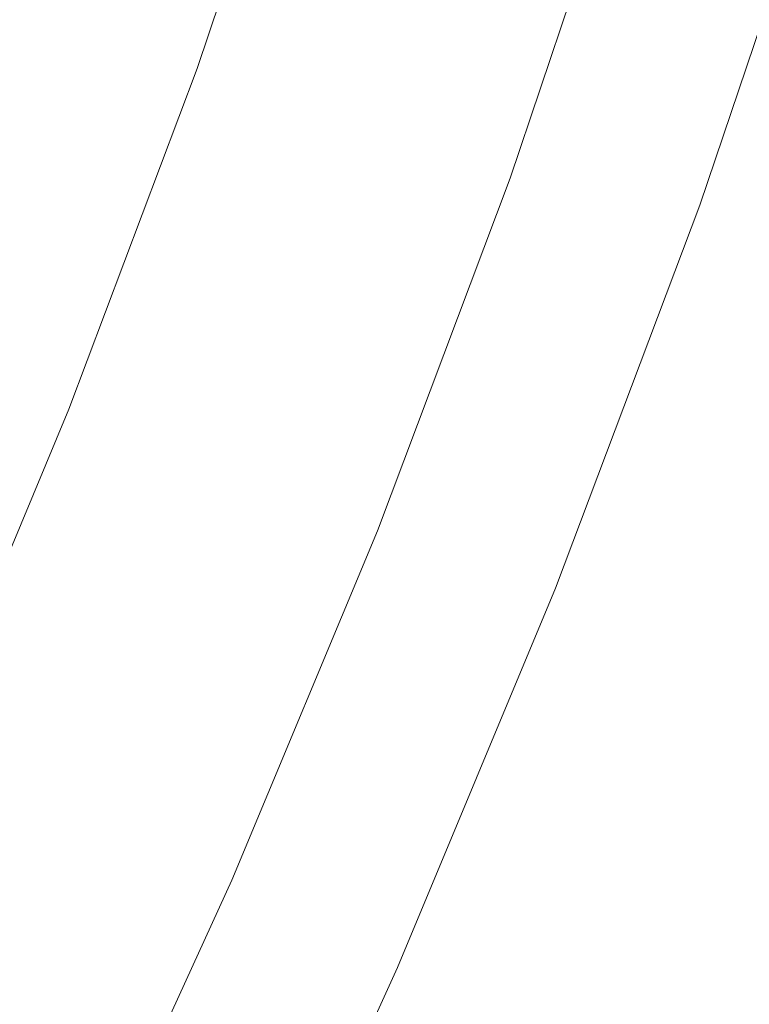
# Model space of a CAD drawing. Extents: x -1293 to 2, y -850 to 0.
# Drawn here: x -1147 to -1141, y -204 to -195 of the extents above; entities that cross this region are included whole.
import ezdxf

# ---------------------------------------------------------------- set-up
doc = ezdxf.new("R2010")
doc.units = 0
doc.header["$LTSCALE"] = 500
doc.header["$MEASUREMENT"] = 0
doc.layers.add('RIMA_CERAMIKA', color=7, linetype='Continuous')
doc.layers.add('RIMA_CHROM', color=7, linetype='Continuous')

msp = doc.modelspace()

# ---------------------------------------------------------------- linework, layer by layer
at = {"layer": 'RIMA_CERAMIKA', "lineweight": 0, "invisible_edges": 15}
for points in [[(-1150.245, -191.2708, 329.4855), (-1119.6749, -207.7263, 255.3874), (-1113.1735, -193.9298, 255.3874), (-1143.3723, -176.0056, 329.4855)], [(-1125.7849, -221.5488, 255.3874), (-1119.6749, -207.7263, 255.3874), (-1150.245, -191.2708, 329.4855), (-1156.6967, -206.5042, 329.4855)]]:
    msp.add_3dface(points, dxfattribs=at)
at = {"layer": 'RIMA_CHROM', "lineweight": 0}
for points, invisible_edges in [([(-1145.3947, -192.6473, 368.7426), (-1145.5735, -192.4405, 369.1666), (-1146.9313, -195.1518, 369.7368), (-1146.7311, -195.3157, 369.3037)], 15), ([(-1145.3947, -192.6473, 368.7426), (-1146.7311, -195.3157, 369.3037), (-1146.5269, -195.4841, 368.8529), (-1145.2129, -192.8603, 368.3011)], 15), ([(-1144.818, -192.6323, 303.133), (-1143.5319, -193.1421, 303.5521), (-1144.5397, -196.1319, 302.9726), (-1145.8229, -195.6134, 302.5552)], 7), ([(-1145.2129, -192.8603, 368.3011), (-1146.5269, -195.4841, 368.8529), (-1146.3191, -195.657, 368.3846), (-1145.0282, -193.0794, 367.8425)], 15), ([(-1143.2568, -195.3007, 362.994), (-1142.1553, -193.2889, 362.3388), (-1142.3293, -192.965, 362.9194), (-1143.462, -195.0334, 363.593)], 15), ([(-1145.0282, -193.0794, 367.8425), (-1146.3191, -195.657, 368.3846), (-1146.1077, -195.8343, 367.899), (-1144.8407, -193.3044, 367.367)], 15), ([(-1144.5397, -196.1319, 302.9726), (-1143.5319, -193.1421, 303.5521), (-1143.2194, -193.2473, 303.5768), (-1144.2301, -196.2457, 302.9956)], 15), ([(-1144.2301, -196.2457, 302.9956), (-1143.2194, -193.2473, 303.5768), (-1142.9131, -193.3376, 303.548), (-1143.9285, -196.349, 302.9643)], 15), ([(-1144.6508, -193.5352, 366.8751), (-1144.8407, -193.3044, 367.367), (-1146.1077, -195.8343, 367.899), (-1145.8932, -196.0159, 367.3968)], 15), ([(-1143.6354, -196.4396, 302.868), (-1143.9285, -196.349, 302.9643), (-1142.9131, -193.3376, 303.548), (-1142.6141, -193.41, 303.4552)], 15), ([(-1141.9803, -193.6185, 361.7446), (-1142.1553, -193.2889, 362.3388), (-1143.2568, -195.3007, 362.994), (-1143.0499, -195.5725, 362.381)], 15), ([(-1143.3533, -196.5155, 302.6957), (-1143.6354, -196.4396, 302.868), (-1142.6141, -193.41, 303.4552), (-1142.3236, -193.4616, 303.2877)], 15), ([(-1140.3003, -193.3672, 358.5079), (-1141.272, -194.9911, 359.2404), (-1141.0934, -195.3467, 358.5842), (-1140.1578, -193.783, 357.8788)], 15), ([(-1143.3533, -196.5155, 302.6957), (-1142.3236, -193.4616, 303.2877), (-1142.0427, -193.4894, 303.0347), (-1143.083, -196.5745, 302.4366)], 11), ([(-1142.0427, -193.4894, 303.0347), (-1141.7712, -193.4986, 302.7169), (-1142.8236, -196.6202, 302.1118), (-1143.083, -196.5745, 302.4366)], 15), ([(-1142.5735, -196.656, 301.7422), (-1142.8236, -196.6202, 302.1118), (-1141.7712, -193.4986, 302.7169), (-1141.5077, -193.4944, 302.3549)], 15), ([(-1142.3319, -196.6853, 301.3488), (-1142.5735, -196.656, 301.7422), (-1141.5077, -193.4944, 302.3549), (-1141.2522, -193.4822, 301.9696)], 15), ([(-1142.3319, -196.6853, 301.3488), (-1141.2522, -193.4822, 301.9696), (-1141.0033, -193.4671, 301.5814), (-1142.097, -196.7118, 300.9525)], 15), ([(-1142.097, -196.7118, 300.9525), (-1141.0033, -193.4671, 301.5814), (-1140.7607, -193.4542, 301.2111), (-1141.868, -196.739, 300.5744)], 15), ([(-1140.7607, -193.4542, 301.2111), (-1140.5238, -193.449, 300.8792), (-1141.6434, -196.7702, 300.2355), (-1141.868, -196.739, 300.5744)], 15), ([(-1140.5238, -193.449, 300.8792), (-1140.2916, -193.4566, 300.6065), (-1141.4216, -196.809, 299.9567), (-1141.6434, -196.7702, 300.2355)], 13), ([(-1140.2916, -193.4566, 300.6065), (-1140.0636, -193.4822, 300.4136), (-1141.2019, -196.8589, 299.7592), (-1141.4216, -196.809, 299.9567)], 15), ([(-1141.2019, -196.8589, 299.7592), (-1140.0636, -193.4822, 300.4136), (-1139.8226, -193.5305, 300.2973), (-1140.967, -196.9254, 299.6393)], 15), ([(-1144.6508, -193.5352, 366.8751), (-1145.8932, -196.0159, 367.3968), (-1145.675, -196.2016, 366.8779), (-1144.4581, -193.7716, 366.3668)], 15), ([(-1142.8418, -195.8487, 361.7545), (-1141.8041, -193.9538, 361.1374), (-1141.9803, -193.6185, 361.7446), (-1143.0499, -195.5725, 362.381)], 15), ([(-1144.4581, -193.7716, 366.3668), (-1145.675, -196.2016, 366.8779), (-1145.4541, -196.3914, 366.3428), (-1144.2634, -194.0136, 365.8427)], 15), ([(-1140.1578, -193.783, 357.8788), (-1141.0934, -195.3467, 358.5842), (-1140.9143, -195.7069, 357.9167), (-1140.0153, -194.2042, 357.2388)], 15), ([(-1144.2634, -194.0136, 365.8427), (-1145.4541, -196.3914, 366.3428), (-1145.23, -196.5851, 365.7918), (-1144.0659, -194.2608, 365.303)], 15), ([(-1142.6321, -196.1292, 361.115), (-1141.6273, -194.2944, 360.5174), (-1141.8041, -193.9538, 361.1374), (-1142.8418, -195.8487, 361.7545)], 15), ([(-1143.8667, -194.5134, 364.7479), (-1144.0659, -194.2608, 365.303), (-1145.23, -196.5851, 365.7918), (-1145.0032, -196.7826, 365.2251)], 15), ([(-1142.4209, -196.4138, 360.4626), (-1141.45, -194.6402, 359.8849), (-1141.6273, -194.2944, 360.5174), (-1142.6321, -196.1292, 361.115)], 15), ([(-1143.8667, -194.5134, 364.7479), (-1145.0032, -196.7826, 365.2251), (-1144.7733, -196.9838, 364.6432), (-1143.6652, -194.7709, 364.1778)], 15), ([(-1148.8434, -197.6046, 371.2299), (-1148.6372, -197.715, 370.8475), (-1147.3203, -194.8382, 370.5487), (-1147.5087, -194.6886, 370.9271)], 15), ([(-1142.2089, -196.7023, 359.7977), (-1141.272, -194.9911, 359.2404), (-1141.45, -194.6402, 359.8849), (-1142.4209, -196.4138, 360.4626)], 15), ([(-1144.7733, -196.9838, 364.6432), (-1144.5411, -197.1885, 364.0462), (-1143.462, -195.0334, 363.593), (-1143.6652, -194.7709, 364.1778)], 15), ([(-1148.6372, -197.715, 370.8475), (-1148.4259, -197.8286, 370.4464), (-1147.1279, -194.9926, 370.1519), (-1147.3203, -194.8382, 370.5487)], 15), ([(-1148.2098, -197.9452, 370.0269), (-1146.9313, -195.1518, 369.7368), (-1147.1279, -194.9926, 370.1519), (-1148.4259, -197.8286, 370.4464)], 15), ([(-1143.2568, -195.3007, 362.994), (-1143.462, -195.0334, 363.593), (-1144.5411, -197.1885, 364.0462), (-1144.3065, -197.3968, 363.4348)], 15), ([(-1142.2089, -196.7023, 359.7977), (-1141.9955, -196.9945, 359.1208), (-1141.0934, -195.3467, 358.5842), (-1141.272, -194.9911, 359.2404)], 15), ([(-1146.7311, -195.3157, 369.3037), (-1146.9313, -195.1518, 369.7368), (-1148.2098, -197.9452, 370.0269), (-1147.9894, -198.0648, 369.5893)], 15), ([(-1147.764, -198.1874, 369.1336), (-1146.5269, -195.4841, 368.8529), (-1146.7311, -195.3157, 369.3037), (-1147.9894, -198.0648, 369.5893)], 15), ([(-1143.0499, -195.5725, 362.381), (-1143.2568, -195.3007, 362.994), (-1144.3065, -197.3968, 363.4348), (-1144.0696, -197.6084, 362.8092)], 15), ([(-1141.9955, -196.9945, 359.1208), (-1141.7815, -197.2904, 358.4324), (-1140.9143, -195.7069, 357.9167), (-1141.0934, -195.3467, 358.5842)], 15), ([(-1147.5345, -198.3128, 368.6604), (-1146.3191, -195.657, 368.3846), (-1146.5269, -195.4841, 368.8529), (-1147.764, -198.1874, 369.1336)], 15), ([(-1144.0696, -197.6084, 362.8092), (-1143.8306, -197.8231, 362.1698), (-1142.8418, -195.8487, 361.7545), (-1143.0499, -195.5725, 362.381)], 15), ([(-1147.3008, -198.4409, 368.1698), (-1146.1077, -195.8343, 367.899), (-1146.3191, -195.657, 368.3846), (-1147.5345, -198.3128, 368.6604)], 15), ([(-1145.8229, -195.6134, 302.5552), (-1144.5397, -196.1319, 302.9726), (-1145.6667, -199.1216, 302.6874), (-1146.9468, -198.5944, 302.2708)], 7), ([(-1141.5664, -197.5896, 357.7328), (-1140.7352, -196.0714, 357.2383), (-1140.9143, -195.7069, 357.9167), (-1141.7815, -197.2904, 358.4324)], 15), ([(-1147.0629, -198.5718, 367.6623), (-1145.8932, -196.0159, 367.3968), (-1146.1077, -195.8343, 367.899), (-1147.3008, -198.4409, 368.1698)], 15), ([(-1142.8418, -195.8487, 361.7545), (-1143.8306, -197.8231, 362.1698), (-1143.5892, -198.0409, 361.517), (-1142.6321, -196.1292, 361.115)], 15), ([(-1146.8209, -198.7053, 367.1379), (-1145.675, -196.2016, 366.8779), (-1145.8932, -196.0159, 367.3968), (-1147.0629, -198.5718, 367.6623)], 15), ([(-1141.351, -197.892, 357.0224), (-1140.556, -196.4401, 356.5496), (-1140.7352, -196.0714, 357.2383), (-1141.5664, -197.5896, 357.7328)], 15), ([(-1144.5397, -196.1319, 302.9726), (-1144.2301, -196.2457, 302.9956), (-1145.3606, -199.2441, 302.7095), (-1145.6667, -199.1216, 302.6874)], 15), ([(-1143.5892, -198.0409, 361.517), (-1143.3464, -198.2617, 360.8512), (-1142.4209, -196.4138, 360.4626), (-1142.6321, -196.1292, 361.115)], 15), ([(-1146.8209, -198.7053, 367.1379), (-1146.5753, -198.8412, 366.5972), (-1145.4541, -196.3914, 366.3428), (-1145.675, -196.2016, 366.8779)], 15), ([(-1144.2301, -196.2457, 302.9956), (-1143.9285, -196.349, 302.9643), (-1145.0635, -199.3604, 302.677), (-1145.3606, -199.2441, 302.7095)], 15), ([(-1143.6354, -196.4396, 302.868), (-1144.7776, -199.4693, 302.5789), (-1145.0635, -199.3604, 302.677), (-1143.9285, -196.349, 302.9643)], 15), ([(-1146.3259, -198.9797, 366.0405), (-1145.23, -196.5851, 365.7918), (-1145.4541, -196.3914, 366.3428), (-1146.5753, -198.8412, 366.5972)], 15), ([(-1144.5044, -199.5694, 302.4044), (-1144.7776, -199.4693, 302.5789), (-1143.6354, -196.4396, 302.868), (-1143.3533, -196.5155, 302.6957)], 15), ([(-1143.3464, -198.2617, 360.8512), (-1143.1016, -198.4852, 360.1727), (-1142.2089, -196.7023, 359.7977), (-1142.4209, -196.4138, 360.4626)], 15), ([(-1141.351, -197.892, 357.0224), (-1141.1349, -198.1974, 356.3018), (-1140.3767, -196.8126, 355.8508), (-1140.556, -196.4401, 356.5496)], 15), ([(-1143.3533, -196.5155, 302.6957), (-1143.083, -196.5745, 302.4366), (-1144.246, -199.6597, 302.1424), (-1144.5044, -199.5694, 302.4044)], 15), ([(-1145.0032, -196.7826, 365.2251), (-1145.23, -196.5851, 365.7918), (-1146.3259, -198.9797, 366.0405), (-1146.0732, -199.1205, 365.4679)], 15), ([(-1144.0004, -199.7418, 301.814), (-1144.246, -199.6597, 302.1424), (-1143.083, -196.5745, 302.4366), (-1142.8236, -196.6202, 302.1118)], 13), ([(-1142.5735, -196.656, 301.7422), (-1143.7655, -199.8174, 301.4406), (-1144.0004, -199.7418, 301.814), (-1142.8236, -196.6202, 302.1118)], 15), ([(-1142.3319, -196.6853, 301.3488), (-1143.5393, -199.8885, 301.0432), (-1143.7655, -199.8174, 301.4406), (-1142.5735, -196.656, 301.7422)], 15), ([(-1142.3319, -196.6853, 301.3488), (-1142.097, -196.7118, 300.9525), (-1143.3204, -199.9567, 300.6429), (-1143.5393, -199.8885, 301.0432)], 15), ([(-1146.0732, -199.1205, 365.4679), (-1145.8169, -199.2637, 364.88), (-1144.7733, -196.9838, 364.6432), (-1145.0032, -196.7826, 365.2251)], 15), ([(-1142.097, -196.7118, 300.9525), (-1141.868, -196.739, 300.5744), (-1143.1063, -200.0237, 300.261), (-1143.3204, -199.9567, 300.6429)], 15), ([(-1141.6434, -196.7702, 300.2355), (-1142.8954, -200.0914, 299.9186), (-1143.1063, -200.0237, 300.261), (-1141.868, -196.739, 300.5744)], 15), ([(-1142.2089, -196.7023, 359.7977), (-1143.1016, -198.4852, 360.1727), (-1142.8555, -198.7114, 359.4819), (-1141.9955, -196.9945, 359.1208)], 15), ([(-1141.4216, -196.809, 299.9567), (-1142.6855, -200.1614, 299.6369), (-1142.8954, -200.0914, 299.9186), (-1141.6434, -196.7702, 300.2355)], 14), ([(-1142.475, -200.2356, 299.437), (-1142.6855, -200.1614, 299.6369), (-1141.4216, -196.809, 299.9567), (-1141.2019, -196.8589, 299.7592)], 15), ([(-1141.2019, -196.8589, 299.7592), (-1140.967, -196.9254, 299.6393), (-1142.2468, -200.3203, 299.3154), (-1142.475, -200.2356, 299.437)], 15), ([(-1141.1349, -198.1974, 356.3018), (-1140.9183, -198.5057, 355.5712), (-1140.1974, -197.1888, 355.1424), (-1140.3767, -196.8126, 355.8508)], 15), ([(-1140.7004, -197.014, 299.5938), (-1141.9851, -200.4219, 299.2687), (-1142.2468, -200.3203, 299.3154), (-1140.967, -196.9254, 299.6393)], 15), ([(-1144.5411, -197.1885, 364.0462), (-1144.7733, -196.9838, 364.6432), (-1145.8169, -199.2637, 364.88), (-1145.5574, -199.409, 364.2769)], 15), ([(-1142.8555, -198.7114, 359.4819), (-1142.6075, -198.9402, 358.7794), (-1141.7815, -197.2904, 358.4324), (-1141.9955, -196.9945, 359.1208)], 15), ([(-1140.385, -197.1303, 299.6191), (-1141.6731, -200.5469, 299.2932), (-1141.9851, -200.4219, 299.2687), (-1140.7004, -197.014, 299.5938)], 15), ([(-1144.3065, -197.3968, 363.4348), (-1144.5411, -197.1885, 364.0462), (-1145.5574, -199.409, 364.2769), (-1145.295, -199.5564, 363.6591)], 15), ([(-1141.2942, -200.7014, 299.3855), (-1141.6731, -200.5469, 299.2932), (-1140.385, -197.1303, 299.6191), (-1140.0044, -197.2797, 299.7119)], 15), ([(-1142.6075, -198.9402, 358.7794), (-1142.3586, -199.1714, 358.0655), (-1141.5664, -197.5896, 357.7328), (-1141.7815, -197.2904, 358.4324)], 15), ([(-1140.8323, -200.8921, 299.5421), (-1141.2942, -200.7014, 299.3855), (-1140.0044, -197.2797, 299.7119), (-1139.5413, -197.4677, 299.8688)], 15), ([(-1145.0297, -199.7059, 363.027), (-1144.0696, -197.6084, 362.8092), (-1144.3065, -197.3968, 363.4348), (-1145.295, -199.5564, 363.6591)], 15), ([(-1143.8306, -197.8231, 362.1698), (-1144.0696, -197.6084, 362.8092), (-1145.0297, -199.7059, 363.027), (-1144.7615, -199.8573, 362.381)], 15), ([(-1142.3586, -199.1714, 358.0655), (-1142.1085, -199.4048, 357.3406), (-1141.351, -197.892, 357.0224), (-1141.5664, -197.5896, 357.7328)], 15), ([(-1143.5892, -198.0409, 361.517), (-1143.8306, -197.8231, 362.1698), (-1144.7615, -199.8573, 362.381), (-1144.4908, -200.0105, 361.7215)], 15), ([(-1142.1085, -199.4048, 357.3406), (-1141.8575, -199.6403, 356.6052), (-1141.1349, -198.1974, 356.3018), (-1141.351, -197.892, 357.0224)], 15), ([(-1143.3464, -198.2617, 360.8512), (-1143.5892, -198.0409, 361.517), (-1144.4908, -200.0105, 361.7215), (-1144.2178, -200.1655, 361.0489)], 15), ([(-1141.1349, -198.1974, 356.3018), (-1141.8575, -199.6403, 356.6052), (-1141.6055, -199.8778, 355.8597), (-1140.9183, -198.5057, 355.5712)], 15), ([(-1147.3008, -198.4409, 368.1698), (-1147.5345, -198.3128, 368.6604), (-1148.6635, -201.0206, 368.6686), (-1148.4086, -201.0986, 368.1779)], 15), ([(-1143.9425, -200.3221, 360.3635), (-1143.1016, -198.4852, 360.1727), (-1143.3464, -198.2617, 360.8512), (-1144.2178, -200.1655, 361.0489)], 15), ([(-1147.0629, -198.5718, 367.6623), (-1147.3008, -198.4409, 368.1698), (-1148.4086, -201.0986, 368.1779), (-1148.1492, -201.1778, 367.6701)], 15), ([(-1143.9425, -200.3221, 360.3635), (-1143.6649, -200.4804, 359.6656), (-1142.8555, -198.7114, 359.4819), (-1143.1016, -198.4852, 360.1727)], 15), ([(-1140.9183, -198.5057, 355.5712), (-1141.6055, -199.8778, 355.8597), (-1141.353, -200.1171, 355.1047), (-1140.7017, -198.8166, 354.8312)], 15), ([(-1146.9011, -202.0828, 302.6964), (-1148.1775, -201.547, 302.2798), (-1146.9468, -198.5944, 302.2708), (-1145.6667, -199.1216, 302.6874)], 13), ([(-1147.0629, -198.5718, 367.6623), (-1148.1492, -201.1778, 367.6701), (-1147.885, -201.258, 367.1457), (-1146.8209, -198.7053, 367.1379)], 15), ([(-1146.8209, -198.7053, 367.1379), (-1147.885, -201.258, 367.1457), (-1147.6166, -201.3392, 366.6048), (-1146.5753, -198.8412, 366.5972)], 15), ([(-1143.3855, -200.64, 358.9559), (-1142.6075, -198.9402, 358.7794), (-1142.8555, -198.7114, 359.4819), (-1143.6649, -200.4804, 359.6656)], 15), ([(-1146.5753, -198.8412, 366.5972), (-1147.6166, -201.3392, 366.6048), (-1147.3439, -201.4214, 366.0479), (-1146.3259, -198.9797, 366.0405)], 15), ([(-1140.4849, -199.1301, 354.0822), (-1140.7017, -198.8166, 354.8312), (-1141.353, -200.1171, 355.1047), (-1141.0997, -200.3581, 354.3405)], 15), ([(-1146.3259, -198.9797, 366.0405), (-1147.3439, -201.4214, 366.0479), (-1147.0668, -201.5044, 365.4752), (-1146.0732, -199.1205, 365.4679)], 15), ([(-1143.1046, -200.8011, 358.2347), (-1142.3586, -199.1714, 358.0655), (-1142.6075, -198.9402, 358.7794), (-1143.3855, -200.64, 358.9559)], 15), ([(-1146.0732, -199.1205, 365.4679), (-1147.0668, -201.5044, 365.4752), (-1146.786, -201.5883, 364.887), (-1145.8169, -199.2637, 364.88)], 15), ([(-1146.9011, -202.0828, 302.6964), (-1145.6667, -199.1216, 302.6874), (-1145.3606, -199.2441, 302.7095), (-1146.5985, -202.2139, 302.7185)], 15), ([(-1142.8219, -200.9634, 357.5025), (-1142.1085, -199.4048, 357.3406), (-1142.3586, -199.1714, 358.0655), (-1143.1046, -200.8011, 358.2347)], 15), ([(-1140.4849, -199.1301, 354.0822), (-1141.0997, -200.3581, 354.3405), (-1140.8462, -200.6007, 353.5675), (-1140.2679, -199.4458, 353.3247)], 15), ([(-1145.8169, -199.2637, 364.88), (-1146.786, -201.5883, 364.887), (-1146.5012, -201.673, 364.2837), (-1145.5574, -199.409, 364.2769)], 15), ([(-1146.5985, -202.2139, 302.7185), (-1145.3606, -199.2441, 302.7095), (-1145.0635, -199.3604, 302.677), (-1146.3068, -202.3431, 302.6861)], 15), ([(-1146.3068, -202.3431, 302.6861), (-1145.0635, -199.3604, 302.677), (-1144.7776, -199.4693, 302.5789), (-1146.0284, -202.47, 302.588)], 15), ([(-1146.5012, -201.673, 364.2837), (-1146.2129, -201.7584, 363.6658), (-1145.295, -199.5564, 363.6591), (-1145.5574, -199.409, 364.2769)], 15), ([(-1142.5377, -201.1269, 356.7596), (-1141.8575, -199.6403, 356.6052), (-1142.1085, -199.4048, 357.3406), (-1142.8219, -200.9634, 357.5025)], 15), ([(-1145.7651, -202.5943, 302.4135), (-1146.0284, -202.47, 302.588), (-1144.7776, -199.4693, 302.5789), (-1144.5044, -199.5694, 302.4044)], 15), ([(-1146.2129, -201.7584, 363.6658), (-1145.9211, -201.8446, 363.0335), (-1145.0297, -199.7059, 363.027), (-1145.295, -199.5564, 363.6591)], 15), ([(-1144.5044, -199.5694, 302.4044), (-1144.246, -199.6597, 302.1424), (-1145.5198, -202.7155, 302.1516), (-1145.7651, -202.5943, 302.4135)], 15), ([(-1145.0297, -199.7059, 363.027), (-1145.9211, -201.8446, 363.0335), (-1145.6262, -201.9314, 362.3873), (-1144.7615, -199.8573, 362.381)], 15), ([(-1145.5198, -202.7155, 302.1516), (-1144.246, -199.6597, 302.1424), (-1144.0004, -199.7418, 301.814), (-1145.2891, -202.8336, 301.8234)], 14), ([(-1142.2526, -201.2915, 356.0066), (-1141.6055, -199.8778, 355.8597), (-1141.8575, -199.6403, 356.6052), (-1142.5377, -201.1269, 356.7596)], 15), ([(-1145.0707, -202.9489, 301.45), (-1145.2891, -202.8336, 301.8234), (-1144.0004, -199.7418, 301.814), (-1143.7655, -199.8174, 301.4406)], 15), ([(-1144.7615, -199.8573, 362.381), (-1145.6262, -201.9314, 362.3873), (-1145.3279, -202.0188, 361.7276), (-1144.4908, -200.0105, 361.7215)], 15), ([(-1143.7655, -199.8174, 301.4406), (-1143.5393, -199.8885, 301.0432), (-1144.8619, -203.0612, 301.0527), (-1145.0707, -202.9489, 301.45)], 15), ([(-1141.9662, -201.457, 355.2439), (-1141.353, -200.1171, 355.1047), (-1141.6055, -199.8778, 355.8597), (-1142.2526, -201.2915, 356.0066)], 15), ([(-1143.5393, -199.8885, 301.0432), (-1143.3204, -199.9567, 300.6429), (-1144.6602, -203.1706, 300.6526), (-1144.8619, -203.0612, 301.0527)], 15), ([(-1144.6602, -203.1706, 300.6526), (-1143.3204, -199.9567, 300.6429), (-1143.1063, -200.0237, 300.261), (-1144.4625, -203.2771, 300.2709)], 15), ([(-1144.2178, -200.1655, 361.0489), (-1144.4908, -200.0105, 361.7215), (-1145.3279, -202.0188, 361.7276), (-1145.027, -202.1067, 361.0547)], 15), ([(-1144.2665, -203.3809, 299.9286), (-1144.4625, -203.2771, 300.2709), (-1143.1063, -200.0237, 300.261), (-1142.8954, -200.0914, 299.9186)], 15), ([(-1144.0697, -203.4819, 299.647), (-1144.2665, -203.3809, 299.9286), (-1142.8954, -200.0914, 299.9186), (-1142.6855, -200.1614, 299.6369)], 15), ([(-1141.679, -201.6234, 354.472), (-1141.0997, -200.3581, 354.3405), (-1141.353, -200.1171, 355.1047), (-1141.9662, -201.457, 355.2439)], 15), ([(-1143.9425, -200.3221, 360.3635), (-1144.2178, -200.1655, 361.0489), (-1145.027, -202.1067, 361.0547), (-1144.7231, -202.1951, 360.3691)], 15), ([(-1144.0697, -203.4819, 299.647), (-1142.6855, -200.1614, 299.6369), (-1142.475, -200.2356, 299.437), (-1143.869, -203.5801, 299.4471)], 14), ([(-1143.869, -203.5801, 299.4471), (-1142.475, -200.2356, 299.437), (-1142.2468, -200.3203, 299.3154), (-1143.6486, -203.6829, 299.3256)], 15), ([(-1144.7231, -202.1951, 360.3691), (-1144.4167, -202.284, 359.6711), (-1143.6649, -200.4804, 359.6656), (-1143.9425, -200.3221, 360.3635)], 15), ([(-1143.3922, -203.7975, 299.2789), (-1143.6486, -203.6829, 299.3256), (-1142.2468, -200.3203, 299.3154), (-1141.9851, -200.4219, 299.2687)], 15), ([(-1140.8462, -200.6007, 353.5675), (-1141.0997, -200.3581, 354.3405), (-1141.679, -201.6234, 354.472), (-1141.3909, -201.7907, 353.6912)], 15), ([(-1143.6649, -200.4804, 359.6656), (-1144.4167, -202.284, 359.6711), (-1144.1082, -202.3732, 358.9612), (-1143.3855, -200.64, 358.9559)], 15), ([(-1141.9851, -200.4219, 299.2687), (-1141.6731, -200.5469, 299.2932), (-1143.0837, -203.931, 299.3034), (-1143.3922, -203.7975, 299.2789)], 15), ([(-1143.0837, -203.931, 299.3034), (-1141.6731, -200.5469, 299.2932), (-1141.2942, -200.7014, 299.3855), (-1142.7072, -204.0907, 299.3958)], 15), ([(-1144.1082, -202.3732, 358.9612), (-1143.7972, -202.4628, 358.2398), (-1143.1046, -200.8011, 358.2347), (-1143.3855, -200.64, 358.9559)], 15), ([(-1140.5936, -200.8438, 352.7896), (-1140.8462, -200.6007, 353.5675), (-1141.3909, -201.7907, 353.6912), (-1141.1036, -201.9578, 352.9058)], 15), ([(-1142.7072, -204.0907, 299.3958), (-1141.2942, -200.7014, 299.3855), (-1140.8323, -200.8921, 299.5421), (-1142.2461, -204.2839, 299.5523)], 15), ([(-1143.7972, -202.4628, 358.2398), (-1143.4843, -202.5526, 357.5073), (-1142.8219, -200.9634, 357.5025), (-1143.1046, -200.8011, 358.2347)], 15), ([(-1129.933, -205.4218, 303.9525), (-1131.3468, -208.814, 303.9627), (-1142.2461, -204.2839, 299.5523), (-1140.8323, -200.8921, 299.5421)], 15), ([(-1140.3429, -201.0863, 352.0105), (-1140.5936, -200.8438, 352.7896), (-1141.1036, -201.9578, 352.9058), (-1140.8185, -202.124, 352.1201)], 15), ([(-1142.8219, -200.9634, 357.5025), (-1143.4843, -202.5526, 357.5073), (-1143.1698, -202.6427, 356.7642), (-1142.5377, -201.1269, 356.7596)], 15), ([(-1142.5377, -201.1269, 356.7596), (-1143.1698, -202.6427, 356.7642), (-1142.8533, -202.7329, 356.011), (-1142.2526, -201.2915, 356.0066)], 15), ([(-1148.2731, -203.8864, 365.8127), (-1147.3439, -201.4214, 366.0479), (-1147.6166, -201.3392, 366.6048), (-1148.5673, -203.8611, 366.3642)], 15), ([(-1142.2526, -201.2915, 356.0066), (-1142.8533, -202.7329, 356.011), (-1142.5355, -202.8232, 355.2481), (-1141.9662, -201.457, 355.2439)], 15), ([(-1147.9741, -203.9111, 365.2455), (-1147.0668, -201.5044, 365.4752), (-1147.3439, -201.4214, 366.0479), (-1148.2731, -203.8864, 365.8127)], 15), ([(-1146.786, -201.5883, 364.887), (-1147.0668, -201.5044, 365.4752), (-1147.9741, -203.9111, 365.2455), (-1147.6709, -203.9353, 364.6631)], 15), ([(-1141.679, -201.6234, 354.472), (-1141.9662, -201.457, 355.2439), (-1142.5355, -202.8232, 355.2481), (-1142.2168, -202.9136, 354.4759)], 15), ([(-1146.9011, -202.0828, 302.6964), (-1148.2305, -204.9871, 302.998), (-1149.5029, -204.4429, 302.5805), (-1148.1775, -201.547, 302.2798)], 11), ([(-1146.5012, -201.673, 364.2837), (-1146.786, -201.5883, 364.887), (-1147.6709, -203.9353, 364.6631), (-1147.3629, -203.9588, 364.0656)], 15), ([(-1147.051, -203.9816, 363.4536), (-1146.2129, -201.7584, 363.6658), (-1146.5012, -201.673, 364.2837), (-1147.3629, -203.9588, 364.0656)], 15), ([(-1141.679, -201.6234, 354.472), (-1142.2168, -202.9136, 354.4759), (-1141.8966, -203.0039, 353.6949), (-1141.3909, -201.7907, 353.6912)], 15), ([(-1145.9211, -201.8446, 363.0335), (-1146.2129, -201.7584, 363.6658), (-1147.051, -203.9816, 363.4536), (-1146.7351, -204.0039, 362.8275)], 15), ([(-1146.7351, -204.0039, 362.8275), (-1146.4156, -204.0255, 362.1875), (-1145.6262, -201.9314, 362.3873), (-1145.9211, -201.8446, 363.0335)], 15), ([(-1141.3909, -201.7907, 353.6912), (-1141.8966, -203.0039, 353.6949), (-1141.577, -203.0939, 352.9088), (-1141.1036, -201.9578, 352.9058)], 15), ([(-1146.4156, -204.0255, 362.1875), (-1146.0922, -204.0463, 361.5342), (-1145.3279, -202.0188, 361.7276), (-1145.6262, -201.9314, 362.3873)], 15), ([(-1145.027, -202.1067, 361.0547), (-1145.3279, -202.0188, 361.7276), (-1146.0922, -204.0463, 361.5342), (-1145.7656, -204.0666, 360.8678)], 15), ([(-1140.8185, -202.124, 352.1201), (-1141.1036, -201.9578, 352.9058), (-1141.577, -203.0939, 352.9088), (-1141.259, -203.1828, 352.1216)], 15), ([(-1146.5985, -202.2139, 302.7185), (-1147.9315, -205.1266, 303.0211), (-1148.2305, -204.9871, 302.998), (-1146.9011, -202.0828, 302.6964)], 15), ([(-1145.436, -204.0861, 360.1887), (-1144.7231, -202.1951, 360.3691), (-1145.027, -202.1067, 361.0547), (-1145.7656, -204.0666, 360.8678)], 15), ([(-1140.8185, -202.124, 352.1201), (-1141.259, -203.1828, 352.1216), (-1140.9443, -203.2702, 351.3369), (-1140.5369, -202.2885, 351.3382)], 15), ([(-1144.4167, -202.284, 359.6711), (-1144.7231, -202.1951, 360.3691), (-1145.436, -204.0861, 360.1887), (-1145.1034, -204.1049, 359.4974)], 15), ([(-1146.5985, -202.2139, 302.7185), (-1146.3068, -202.3431, 302.6861), (-1147.6458, -205.2684, 302.9899), (-1147.9315, -205.1266, 303.0211)], 15), ([(-1144.1082, -202.3732, 358.9612), (-1144.4167, -202.284, 359.6711), (-1145.1034, -204.1049, 359.4974), (-1144.7677, -204.123, 358.7942)], 15), ([(-1146.0284, -202.47, 302.588), (-1147.3754, -205.413, 302.8938), (-1147.6458, -205.2684, 302.9899), (-1146.3068, -202.3431, 302.6861)], 15), ([(-1143.7972, -202.4628, 358.2398), (-1144.1082, -202.3732, 358.9612), (-1144.7677, -204.123, 358.7942), (-1144.4296, -204.1405, 358.0797)], 15), ([(-1147.1229, -205.5609, 302.7217), (-1147.3754, -205.413, 302.8938), (-1146.0284, -202.47, 302.588), (-1145.7651, -202.5943, 302.4135)], 15), ([(-1144.0891, -204.1571, 357.3542), (-1143.4843, -202.5526, 357.5073), (-1143.7972, -202.4628, 358.2398), (-1144.4296, -204.1405, 358.0797)], 15), ([(-1144.0891, -204.1571, 357.3542), (-1143.7465, -204.173, 356.6182), (-1143.1698, -202.6427, 356.7642), (-1143.4843, -202.5526, 357.5073)], 15), ([(-1146.8915, -205.7124, 302.4629), (-1147.1229, -205.5609, 302.7217), (-1145.7651, -202.5943, 302.4135), (-1145.5198, -202.7155, 302.1516)], 7), ([(-1143.4019, -204.1881, 355.8722), (-1142.8533, -202.7329, 356.011), (-1143.1698, -202.6427, 356.7642), (-1143.7465, -204.173, 356.6182)], 15), ([(-1146.6769, -205.866, 302.1383), (-1146.8915, -205.7124, 302.4629), (-1145.5198, -202.7155, 302.1516), (-1145.2891, -202.8336, 301.8234)], 15), ([(-1143.0554, -204.2025, 355.1165), (-1142.5355, -202.8232, 355.2481), (-1142.8533, -202.7329, 356.011), (-1143.4019, -204.1881, 355.8722)], 15), ([(-1146.4764, -206.02, 301.769), (-1146.6769, -205.866, 302.1383), (-1145.2891, -202.8336, 301.8234), (-1145.0707, -202.9489, 301.45)], 15), ([(-1142.7076, -204.2161, 354.3516), (-1142.2168, -202.9136, 354.4759), (-1142.5355, -202.8232, 355.2481), (-1143.0554, -204.2025, 355.1165)], 15), ([(-1144.8619, -203.0612, 301.0527), (-1146.2861, -206.1728, 301.3759), (-1146.4764, -206.02, 301.769), (-1145.0707, -202.9489, 301.45)], 15), ([(-1142.7076, -204.2161, 354.3516), (-1142.3584, -204.2289, 353.578), (-1141.8966, -203.0039, 353.6949), (-1142.2168, -202.9136, 354.4759)], 15), ([(-1144.8619, -203.0612, 301.0527), (-1144.6602, -203.1706, 300.6526), (-1146.1028, -206.3226, 300.98), (-1146.2861, -206.1728, 301.3759)], 15), ([(-1142.3584, -204.2289, 353.578), (-1142.0094, -204.241, 352.799), (-1141.577, -203.0939, 352.9088), (-1141.8966, -203.0039, 353.6949)], 15), ([(-1141.6614, -204.2522, 352.0179), (-1141.259, -203.1828, 352.1216), (-1141.577, -203.0939, 352.9088), (-1142.0094, -204.241, 352.799)], 15), ([(-1144.6602, -203.1706, 300.6526), (-1144.4625, -203.2771, 300.2709), (-1145.923, -206.468, 300.6023), (-1146.1028, -206.3226, 300.98)], 15), ([(-1141.3167, -204.2625, 351.2379), (-1140.9443, -203.2702, 351.3369), (-1141.259, -203.1828, 352.1216), (-1141.6614, -204.2522, 352.0179)], 15), ([(-1145.7433, -206.6071, 300.2637), (-1145.923, -206.468, 300.6023), (-1144.4625, -203.2771, 300.2709), (-1144.2665, -203.3809, 299.9286)], 15), ([(-1140.9761, -204.272, 350.4626), (-1140.6343, -203.3558, 350.5586), (-1140.9443, -203.2702, 351.3369), (-1141.3167, -204.2625, 351.2379)], 15), ([(-1144.0697, -203.4819, 299.647), (-1145.5602, -206.7385, 299.9852), (-1145.7433, -206.6071, 300.2637), (-1144.2665, -203.3809, 299.9286)], 15), ([(-1144.0697, -203.4819, 299.647), (-1143.869, -203.5801, 299.4471), (-1145.3704, -206.8603, 299.7878), (-1145.5602, -206.7385, 299.9852)], 7), ([(-1143.869, -203.5801, 299.4471), (-1143.6486, -203.6829, 299.3256), (-1145.158, -206.9808, 299.6681), (-1145.3704, -206.8603, 299.7878)], 15), ([(-1144.9073, -207.108, 299.6227), (-1145.158, -206.9808, 299.6681), (-1143.6486, -203.6829, 299.3256), (-1143.3922, -203.7975, 299.2789)], 15), ([(-1143.0837, -203.931, 299.3034), (-1144.6028, -207.2499, 299.6481), (-1144.9073, -207.108, 299.6227), (-1143.3922, -203.7975, 299.2789)], 15)]:
    msp.add_3dface(points, dxfattribs=dict(at, invisible_edges=invisible_edges))

doc.saveas('drawing.dxf')
